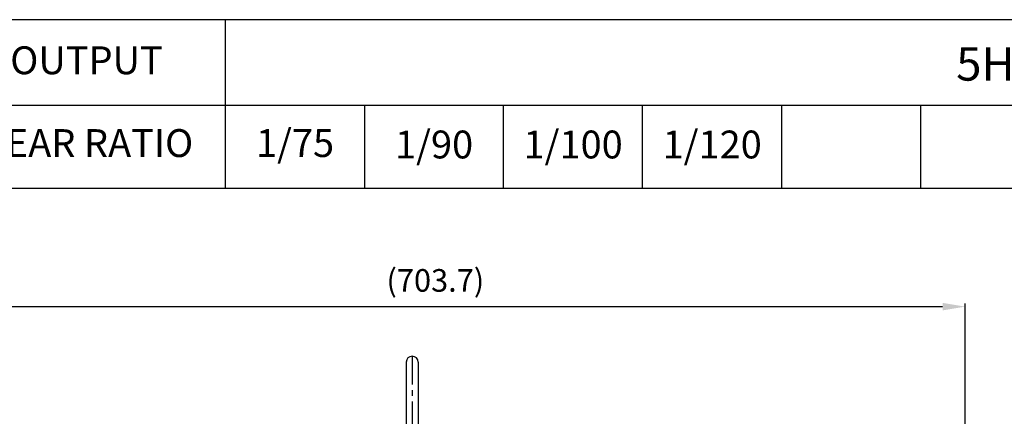
# Model space of a CAD drawing. Extents: x 1223 to 3072, y 83 to 1391.
# Drawn here: x 1550 to 2204, y 1128 to 1391 of the extents above; entities that cross this region are included whole.
import ezdxf

# ---------------------------------------------------------------- set-up
doc = ezdxf.new("R2010")
doc.units = 0
doc.header["$LTSCALE"] = 10
doc.header["$MEASUREMENT"] = 0
doc.linetypes.add('CENTER', pattern=[2, 1.25, -0.25, 0.25, -0.25])
doc.layers.get('0').update_dxf_attribs({"linetype": 'CONTINUOUS'})
doc.layers.get('DEFPOINTS').update_dxf_attribs({"linetype": 'CONTINUOUS'})
doc.layers.add('3', color=1, linetype='CENTER')
doc.layers.add('AM_5', color=3, linetype='CONTINUOUS', lineweight=15)
doc.styles.add('SIMPLEX', font='simplex.shx')
doc.styles.get("Standard").update_dxf_attribs({"font": 'simplex.shx'})
doc.dimstyles.new('STANDARD$0', dxfattribs={"dimtxt": 0.18, "dimasz": 0.18, "dimexe": 0.18, "dimexo": 0.0625, "dimgap": 0.09, "dimtad": 0, "dimtih": 1, "dimtoh": 1, "dimdec": 4, "dimzin": 0, "dimdsep": 46, "dimtxsty": 'Standard', "dimcen": 0.09, "dimadec": 0, "dimazin": 0, "dimtfac": 1, "dimtdec": 4, "dimtofl": 0, "dimtmove": 0, "dimatfit": 3, "dimfxl": 0, "dimtolj": 1, "dimtzin": 0, "dimarcsym": 0})

# ---------------------------------------------------------------- blocks, each defined once
blk = doc.blocks.new('*D87')
at = {"layer": 'AM_5', "color": 31, "linetype": 'ByBlock', "lineweight": -2}
for p, q in [((1474.31, 954.45), (1474.31, 1202.72)), ((1489.31, 1200.72), (2163.01, 1200.72)), ((2178.01, 980.26), (2178.01, 1202.72))]:
    blk.add_line(p, q, dxfattribs=at)
at = {"layer": 'AM_5', "color": 31}
for points in [[(1489.31, 1203.22), (1489.31, 1198.22), (1474.31, 1200.72)], [(2163.01, 1203.22), (2163.01, 1198.22), (2178.01, 1200.72)]]:
    blk.add_solid(points, dxfattribs=at)
at = {"layer": 'DEFPOINTS', "color": 0}
for p in [(2178.01, 1200.72), (2178.01, 976.26), (1474.31, 950.45)]:
    blk.add_point(p, dxfattribs=at)
at = {"layer": 'AM_5', "color": 31, "insert": (1826.16, 1218.14), "char_height": 15, "attachment_point": 5, "style": 'SIMPLEX'}
blk.add_mtext('\\A1;(703.7)', dxfattribs=at)

msp = doc.modelspace()

# ---------------------------------------------------------------- linework, layer by layer
for p, q in [((1686.79811, 1279.44994), (1686.79811, 1391.26147)), ((1502.10798, 1334.41724), (3071.97409, 1334.41724)), ((1779.14318, 1334.41724), (1779.14318, 1279.44994)), ((1871.48824, 1279.44994), (1871.48824, 1334.41724)), ((1963.83331, 1279.44994), (1963.83331, 1334.41724)), ((2056.17837, 1279.44994), (2056.17837, 1334.41724)), ((2148.52344, 1279.44994), (2148.52344, 1334.41724)), ((1222.87409, 1279.44994), (3071.97409, 1279.44994)), ((1806.8092, 1163.79443), (1806.8092, 1112.26159)), ((1814.8092, 1163.79443), (1814.8092, 1112.26159))]:
    msp.add_line(p, q)
msp.add_lwpolyline([(1222.87409, 83.36147), (3071.97409, 83.36147), (3071.97409, 1391.26147), (1222.87409, 1391.26147)], close=True)
msp.add_arc((1810.8092, 1163.79443), 4, 0, 180)
at = {"layer": '3', "ltscale": 1.5}
msp.add_line((1810.8092, 1167.79443), (1810.8092, 1099.76159), dxfattribs=at)

# ---------------------------------------------------------------- texts
at = {"attachment_point": 5, "style": 'SIMPLEX'}
for s, insert, char_height in [('OUTPUT', (1594.45305, 1361.90089), 18.491335), ('\\A1;5HP (3.7kW) NK PLUS MOTOR', (2379.3861, 1361.90089), 22.1896017), ('GEAR RATIO', (1594.45305, 1306.93359), 18.491335), ('1/75', (1732.97064, 1306.93359), 18.491335), ('1/90', (1825.31571, 1305.99512), 18.491335), ('1/100', (1917.66078, 1305.99512), 18.491335), ('1/120', (2010.00584, 1305.99512), 18.491335)]:
    msp.add_mtext(s, dxfattribs=dict(at, insert=insert, char_height=char_height))

# ---------------------------------------------------------------- dimensions: what is measured, and where the dimension line sits
at = {"layer": 'AM_5'}
dim = msp.add_linear_dim(base=(2178.0092, 1200.71509), p1=(1474.3092, 950.44659), p2=(2178.0092, 976.26159), text='(<>)', dimstyle='STANDARD$0', override={"dimscale": 2, "dimtxt": 7.5, "dimasz": 7.5, "dimexe": 1, "dimexo": 2, "dimgap": 3, "dimtad": 3, "dimtih": 0, "dimtoh": 0, "dimzin": 8, "dimtxsty": 'SIMPLEX', "dimcen": 0, "dimclrd": 31, "dimclre": 31, "dimclrt": 31, "dimtfac": 0.072, "dimtdec": 0, "dimtix": 1, "dimtofl": 1, "dimtmove": 2, "dimtvp": 0.072, "dimarcsym": 1}, dxfattribs=at)
dim.commit()
dim.dimension.update_dxf_attribs({"geometry": '*D87', "text_midpoint": (1826.1592, 1218.14366)})

doc.saveas('drawing.dxf')
